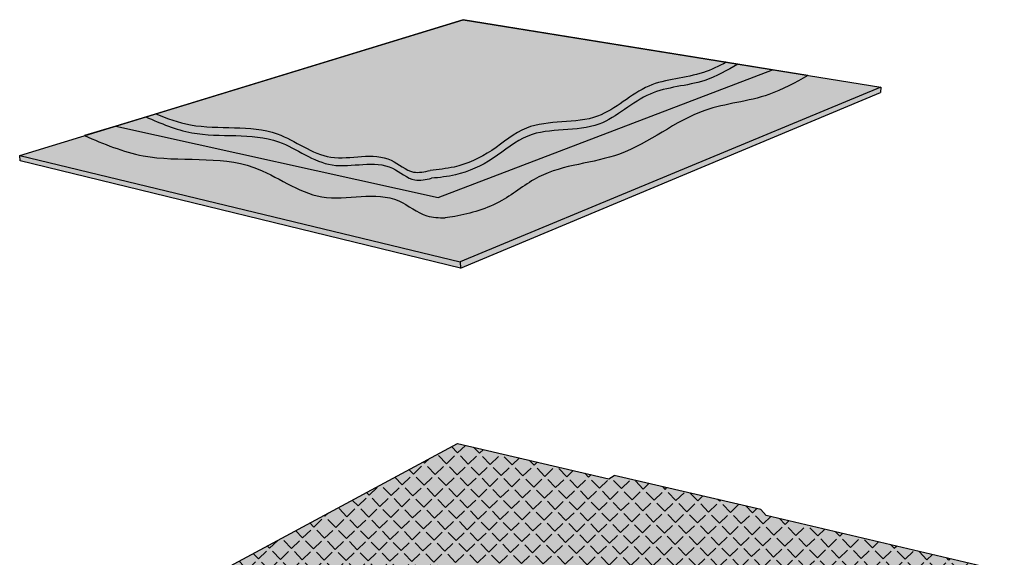
# Model space of a CAD drawing. Units: inches. Extents: x 1558.8 to 1598.7, y 1680.5 to 1730.4.
# Drawn here: x 1561.7 to 1596.7, y 1711.3 to 1730.4 of the extents above; entities that cross this region are included whole.
import ezdxf

# ---------------------------------------------------------------- set-up
doc = ezdxf.new("R2010")
doc.units = ezdxf.units.IN
doc.header["$MEASUREMENT"] = 0
for name, color, linetype in [('00 STATIC CONTENTS', 7, 'Continuous'), ('041     ALSAN RS', 7, 'Continuous'), ('042          Optional SBS Flashing Base Ply', 7, 'Continuous'), ('044    ALSAN FLASHING', 7, 'Continuous'), ('045          Optional SBS Flashing Base Ply', 7, 'Continuous'), ('051     Membrane Foil-Film', 7, 'Continuous'), ('053     Membrane Granules', 7, 'Continuous')]:
    doc.layers.add(name, color=color, linetype=linetype)
pattern_1 = [(39.532594, (1462.21235, 1617.15409), (-0.009184405, 0.13454558), [0, -0.106328226, 0, -0.118919726, 0, -0.11367327]), (9.5326, (1462.21235, 1617.15409), (0.11672092, 0.20168372), [0, -0.05736128, 0, -0.09583531, 0, -0.03672521]), (329.532594, (1462.12636, 1617.15104), (0.21769178, 0.008122074), [0, -0.03497639, 0, -0.125915004, 0, -0.16438903]), (319.5326, (1462.12636, 1617.15104), (0.20797701, 0.06881568), [0, -0.017488195, 0, -0.08254428, 0, -0.09443625])]

msp = doc.modelspace()

# ---------------------------------------------------------------- hatches: boundary and pattern name
at = {"layer": '00 STATIC CONTENTS'}
h = msp.add_hatch(color=9, dxfattribs=at)
h.dxf.hatch_style = 1
h.paths.add_polyline_path([(1596.656, 1710.839), (1588.203, 1712.827), (1588.02, 1713.039), (1582.804, 1714.248), (1582.618, 1714.13), (1577.243, 1715.383), (1565.799, 1709.215), (1571.844, 1707.266), (1572.03, 1707.386), (1572.331, 1707.289), (1578.038, 1705.458), (1578.274, 1705.192), (1588.334, 1701.946)])
at = {"layer": '041     ALSAN RS'}
h = msp.add_hatch(color=253, dxfattribs=at)
h.dxf.hatch_style = 1
edge = h.paths.add_edge_path()
edge.add_spline(control_points=[(1576.812, 1723.397), (1576.925, 1723.413), (1577.617, 1723.514), (1578.817, 1723.872), (1580.447, 1725.283), (1583.277, 1725.356), (1585.586, 1727.386), (1588.101, 1727.558), (1589.235, 1728.201), (1589.686, 1728.456)], knot_values=[0, 0, 0, 0, 0.488611, 3.002396, 5.235166, 9.490037, 14.360638, 17.706686, 19.910406, 19.910406, 19.910406, 19.910406], degree=3, periodic=0)
edge.add_line((1589.686, 1728.456), (1588.431, 1728.659))
edge.add_line((1588.431, 1728.659), (1576.565, 1724.118))
edge.add_line((1576.565, 1724.118), (1565.123, 1726.658))
edge.add_line((1565.123, 1726.658), (1564.013, 1726.318))
edge.add_spline(control_points=[(1564.013, 1726.318), (1564.694, 1726.027), (1566.596, 1725.214), (1569.727, 1725.808), (1572.342, 1723.653), (1574.766, 1724.511), (1575.985, 1723.418), (1576.591, 1723.402), (1576.812, 1723.397)], knot_values=[0, 0, 0, 0, 3.146086, 8.783503, 12.545046, 16.456326, 18.075563, 19.007486, 19.007486, 19.007486, 19.007486], degree=3, periodic=0)
edge = h.paths.add_edge_path()
edge.add_spline(control_points=[(1576.33, 1724.802), (1576.614, 1724.831), (1577.385, 1724.908), (1578.549, 1725.45), (1579.965, 1726.715), (1582.275, 1726.294), (1583.947, 1728.045), (1585.855, 1728.079), (1586.82, 1728.636), (1587.203, 1728.858)], knot_values=[0, 0, 0, 0, 1.21582, 3.309021, 5.404575, 9.062055, 12.070519, 14.926097, 16.806792, 16.806792, 16.806792, 16.806792], degree=3, periodic=0)
edge.add_line((1587.203, 1728.858), (1577.444, 1730.436))
edge.add_line((1577.444, 1730.436), (1566.182, 1726.983))
edge.add_spline(control_points=[(1566.182, 1726.983), (1566.717, 1726.754), (1568.213, 1726.114), (1570.674, 1726.587), (1572.73, 1724.876), (1574.633, 1725.599), (1575.618, 1724.638), (1576.126, 1724.755), (1576.33, 1724.802)], knot_values=[0, 0, 0, 0, 2.473198, 6.904879, 9.861901, 12.936632, 14.209545, 15.065802, 15.065802, 15.065802, 15.065802], degree=3, periodic=0)
at = {"layer": '041     ALSAN RS', "true_color": 0xffffff}
h = msp.add_hatch(color=7, dxfattribs=at)
h.dxf.hatch_style = 1
edge = h.paths.add_edge_path()
edge.add_line((1588.431, 1728.659), (1587.203, 1728.858))
edge.add_spline(control_points=[(1587.203, 1728.858), (1586.82, 1728.636), (1585.855, 1728.079), (1583.947, 1728.045), (1582.275, 1726.294), (1579.965, 1726.715), (1578.549, 1725.45), (1577.385, 1724.908), (1576.614, 1724.831), (1576.33, 1724.802)], knot_values=[0, 0, 0, 0, 1.880695, 4.736273, 7.744737, 11.402216, 13.49777, 15.590971, 16.806792, 16.806792, 16.806792, 16.806792], degree=3, periodic=0)
edge.add_spline(control_points=[(1576.33, 1724.802), (1576.126, 1724.755), (1575.618, 1724.638), (1574.633, 1725.599), (1572.73, 1724.876), (1570.674, 1726.587), (1568.213, 1726.114), (1566.717, 1726.754), (1566.182, 1726.983)], knot_values=[0, 0, 0, 0, 0.856257, 2.12917, 5.203902, 8.160923, 12.592604, 15.065802, 15.065802, 15.065802, 15.065802], degree=3, periodic=0)
edge.add_line((1566.182, 1726.983), (1565.123, 1726.658))
edge.add_line((1565.123, 1726.658), (1576.565, 1724.118))
edge.add_line((1576.565, 1724.118), (1588.431, 1728.659))
at = {"layer": '041     ALSAN RS'}
h = msp.add_hatch(dxfattribs=at)
h.set_pattern_fill('AR-SAND', color=256, scale=0.069953, angle=2.0326)
h.set_pattern_definition(pattern_1)
edge = h.paths.add_edge_path()
edge.add_line((1588.431, 1728.659), (1587.203, 1728.858))
edge.add_spline(control_points=[(1587.203, 1728.858), (1586.82, 1728.636), (1585.855, 1728.079), (1583.947, 1728.045), (1582.275, 1726.294), (1579.965, 1726.715), (1578.549, 1725.45), (1577.385, 1724.908), (1576.614, 1724.831), (1576.33, 1724.802)], knot_values=[0, 0, 0, 0, 1.880695, 4.736273, 7.744737, 11.402216, 13.49777, 15.590971, 16.806792, 16.806792, 16.806792, 16.806792], degree=3, periodic=0)
edge.add_spline(control_points=[(1576.33, 1724.802), (1576.126, 1724.755), (1575.618, 1724.638), (1574.633, 1725.599), (1572.73, 1724.876), (1570.674, 1726.587), (1568.213, 1726.114), (1566.717, 1726.754), (1566.182, 1726.983)], knot_values=[0, 0, 0, 0, 0.856257, 2.12917, 5.203902, 8.160923, 12.592604, 15.065802, 15.065802, 15.065802, 15.065802], degree=3, periodic=0)
edge.add_line((1566.182, 1726.983), (1565.123, 1726.658))
edge.add_line((1565.123, 1726.658), (1576.565, 1724.118))
edge.add_line((1576.565, 1724.118), (1588.431, 1728.659))
at = {"layer": '042          Optional SBS Flashing Base Ply'}
h = msp.add_hatch(color=252, dxfattribs=at)
h.dxf.hatch_style = 1
h.paths.add_polyline_path([(1592.276, 1728.037), (1577.444, 1730.436), (1561.71, 1725.612), (1577.348, 1721.834)])
h.paths.add_polyline_path([(1561.71, 1725.612), (1561.73, 1725.418), (1577.35, 1721.613), (1577.348, 1721.834)])
h.paths.add_polyline_path([(1592.261, 1727.851), (1592.276, 1728.037), (1577.348, 1721.834), (1577.35, 1721.613)])
at = {"layer": '044    ALSAN FLASHING'}
h = msp.add_hatch(color=253, dxfattribs=at)
h.dxf.hatch_style = 1
edge = h.paths.add_edge_path()
edge.add_spline(control_points=[(1576.812, 1723.397), (1576.925, 1723.413), (1577.617, 1723.514), (1578.817, 1723.872), (1580.447, 1725.283), (1583.277, 1725.356), (1585.586, 1727.386), (1588.101, 1727.558), (1589.235, 1728.201), (1589.686, 1728.456)], knot_values=[0, 0, 0, 0, 0.488611, 3.002396, 5.235166, 9.490037, 14.360638, 17.706686, 19.910406, 19.910406, 19.910406, 19.910406], degree=3, periodic=0)
edge.add_line((1589.686, 1728.456), (1588.431, 1728.659))
edge.add_line((1588.431, 1728.659), (1576.565, 1724.118))
edge.add_line((1576.565, 1724.118), (1565.123, 1726.658))
edge.add_line((1565.123, 1726.658), (1564.013, 1726.318))
edge.add_spline(control_points=[(1564.013, 1726.318), (1564.694, 1726.027), (1566.596, 1725.214), (1569.727, 1725.808), (1572.342, 1723.653), (1574.766, 1724.511), (1575.985, 1723.418), (1576.591, 1723.402), (1576.812, 1723.397)], knot_values=[0, 0, 0, 0, 3.146086, 8.783503, 12.545046, 16.456326, 18.075563, 19.007486, 19.007486, 19.007486, 19.007486], degree=3, periodic=0)
edge = h.paths.add_edge_path()
edge.add_spline(control_points=[(1576.33, 1724.802), (1576.614, 1724.831), (1577.385, 1724.908), (1578.549, 1725.45), (1579.965, 1726.715), (1582.275, 1726.294), (1583.947, 1728.045), (1585.855, 1728.079), (1586.82, 1728.636), (1587.203, 1728.858)], knot_values=[0, 0, 0, 0, 1.21582, 3.309021, 5.404575, 9.062055, 12.070519, 14.926097, 16.806792, 16.806792, 16.806792, 16.806792], degree=3, periodic=0)
edge.add_line((1587.203, 1728.858), (1577.444, 1730.436))
edge.add_line((1577.444, 1730.436), (1566.182, 1726.983))
edge.add_spline(control_points=[(1566.182, 1726.983), (1566.717, 1726.754), (1568.213, 1726.114), (1570.674, 1726.587), (1572.73, 1724.876), (1574.633, 1725.599), (1575.618, 1724.638), (1576.126, 1724.755), (1576.33, 1724.802)], knot_values=[0, 0, 0, 0, 2.473198, 6.904879, 9.861901, 12.936632, 14.209545, 15.065802, 15.065802, 15.065802, 15.065802], degree=3, periodic=0)
at = {"layer": '044    ALSAN FLASHING', "true_color": 0xffffff}
h = msp.add_hatch(color=7, dxfattribs=at)
h.dxf.hatch_style = 1
edge = h.paths.add_edge_path()
edge.add_line((1588.431, 1728.659), (1587.203, 1728.858))
edge.add_spline(control_points=[(1587.203, 1728.858), (1586.82, 1728.636), (1585.855, 1728.079), (1583.947, 1728.045), (1582.275, 1726.294), (1579.965, 1726.715), (1578.549, 1725.45), (1577.385, 1724.908), (1576.614, 1724.831), (1576.33, 1724.802)], knot_values=[0, 0, 0, 0, 1.880695, 4.736273, 7.744737, 11.402216, 13.49777, 15.590971, 16.806792, 16.806792, 16.806792, 16.806792], degree=3, periodic=0)
edge.add_spline(control_points=[(1576.33, 1724.802), (1576.126, 1724.755), (1575.618, 1724.638), (1574.633, 1725.599), (1572.73, 1724.876), (1570.674, 1726.587), (1568.213, 1726.114), (1566.717, 1726.754), (1566.182, 1726.983)], knot_values=[0, 0, 0, 0, 0.856257, 2.12917, 5.203902, 8.160923, 12.592604, 15.065802, 15.065802, 15.065802, 15.065802], degree=3, periodic=0)
edge.add_line((1566.182, 1726.983), (1565.123, 1726.658))
edge.add_line((1565.123, 1726.658), (1576.565, 1724.118))
edge.add_line((1576.565, 1724.118), (1588.431, 1728.659))
at = {"layer": '044    ALSAN FLASHING'}
h = msp.add_hatch(dxfattribs=at)
h.set_pattern_fill('AR-SAND', color=256, scale=0.069953, angle=2.0326)
h.set_pattern_definition(pattern_1)
edge = h.paths.add_edge_path()
edge.add_line((1588.431, 1728.659), (1587.203, 1728.858))
edge.add_spline(control_points=[(1587.203, 1728.858), (1586.82, 1728.636), (1585.855, 1728.079), (1583.947, 1728.045), (1582.275, 1726.294), (1579.965, 1726.715), (1578.549, 1725.45), (1577.385, 1724.908), (1576.614, 1724.831), (1576.33, 1724.802)], knot_values=[0, 0, 0, 0, 1.880695, 4.736273, 7.744737, 11.402216, 13.49777, 15.590971, 16.806792, 16.806792, 16.806792, 16.806792], degree=3, periodic=0)
edge.add_spline(control_points=[(1576.33, 1724.802), (1576.126, 1724.755), (1575.618, 1724.638), (1574.633, 1725.599), (1572.73, 1724.876), (1570.674, 1726.587), (1568.213, 1726.114), (1566.717, 1726.754), (1566.182, 1726.983)], knot_values=[0, 0, 0, 0, 0.856257, 2.12917, 5.203902, 8.160923, 12.592604, 15.065802, 15.065802, 15.065802, 15.065802], degree=3, periodic=0)
edge.add_line((1566.182, 1726.983), (1565.123, 1726.658))
edge.add_line((1565.123, 1726.658), (1576.565, 1724.118))
edge.add_line((1576.565, 1724.118), (1588.431, 1728.659))
at = {"layer": '045          Optional SBS Flashing Base Ply'}
h = msp.add_hatch(color=252, dxfattribs=at)
h.dxf.hatch_style = 1
h.paths.add_polyline_path([(1592.276, 1728.037), (1577.444, 1730.436), (1561.71, 1725.612), (1577.348, 1721.834)])
h.paths.add_polyline_path([(1561.71, 1725.612), (1561.73, 1725.418), (1577.35, 1721.613), (1577.348, 1721.834)])
h.paths.add_polyline_path([(1592.261, 1727.851), (1592.276, 1728.037), (1577.348, 1721.834), (1577.35, 1721.613)])
at = {"layer": '051     Membrane Foil-Film'}
h = msp.add_hatch(dxfattribs=at)
h.set_pattern_fill('ANGLE', scale=2, angle=44)
h.set_pattern_definition([(44, (0, 0), (-0.3820621, 0.39563689), [0.4, -0.15]), (134, (0, 0), (-0.39563689, -0.3820621), [0.4, -0.15])])
h.paths.add_polyline_path([(1596.656, 1710.839), (1588.203, 1712.827), (1588.02, 1713.039), (1582.804, 1714.248), (1582.618, 1714.13), (1577.243, 1715.383), (1565.799, 1709.215), (1571.844, 1707.266), (1572.03, 1707.386), (1572.331, 1707.289), (1578.038, 1705.458), (1578.274, 1705.192), (1588.334, 1701.946)])
at = {"layer": '053     Membrane Granules'}
h = msp.add_hatch(dxfattribs=at)
h.set_pattern_fill('AR-SAND', scale=0.2, angle=44)
h.set_pattern_definition([(81.5, (0, 0), (-0.276759578, 0.268456432), [0, -0.304, 0, -0.34, 0, -0.325]), (51.5, (0, 0), (-0.13747131, 0.65189444), [0, -0.164, 0, -0.274, 0, -0.105]), (11.5, (-0.17696, -0.1709), (0.447239015, 0.4334671), [0, -0.1, 0, -0.36, 0, -0.47]), (1.5, (-0.17696, -0.1709), (0.31054837, 0.5439156), [0, -0.05, 0, -0.236, 0, -0.27])])
h.paths.add_polyline_path([(1596.656, 1710.839), (1588.203, 1712.827), (1588.02, 1713.039), (1582.804, 1714.248), (1582.618, 1714.13), (1577.243, 1715.383), (1565.799, 1709.215), (1571.844, 1707.266), (1572.03, 1707.386), (1572.331, 1707.289), (1578.038, 1705.458), (1578.274, 1705.192), (1588.334, 1701.946)])

# ---------------------------------------------------------------- linework, layer by layer
at = {"layer": '00 STATIC CONTENTS'}
for p, q in [((1565.799, 1709.215), (1577.243, 1715.383)), ((1577.243, 1715.383), (1582.618, 1714.13)), ((1582.618, 1714.13), (1582.804, 1714.248)), ((1588.02, 1713.039), (1582.804, 1714.248)), ((1588.203, 1712.827), (1588.02, 1713.039)), ((1596.656, 1710.839), (1588.203, 1712.827))]:
    msp.add_line(p, q, dxfattribs=at)
at = {"layer": '041     ALSAN RS'}
for p, q in [((1577.444, 1730.436), (1566.206, 1726.99)), ((1587.203, 1728.858), (1577.444, 1730.436)), ((1588.431, 1728.659), (1587.203, 1728.858)), ((1576.565, 1724.118), (1588.431, 1728.659)), ((1589.686, 1728.456), (1588.431, 1728.659)), ((1566.206, 1726.99), (1565.123, 1726.658)), ((1565.123, 1726.658), (1564.013, 1726.318)), ((1565.123, 1726.658), (1576.565, 1724.118))]:
    msp.add_line(p, q, dxfattribs=at)
for points in [[(1587.203, 1728.858), (1586.022, 1728.278), (1584.083, 1727.796), (1582.27, 1726.728), (1579.747, 1726.304), (1578.512, 1725.514), (1577.172, 1724.922), (1576.33, 1724.802)], [(1589.686, 1728.456), (1588.302, 1727.777), (1586.031, 1727.212), (1582.996, 1725.662), (1580.133, 1724.851), (1578.817, 1724.009), (1577.15, 1723.449), (1576.812, 1723.397)], [(1566.182, 1726.983), (1567.818, 1726.42), (1570.901, 1726.096), (1572.8, 1725.276), (1574.947, 1725.16), (1575.734, 1724.743), (1576.33, 1724.802)], [(1564.013, 1726.318), (1566.094, 1725.602), (1570.016, 1725.19), (1572.432, 1724.146), (1575.164, 1723.999), (1576.165, 1723.469), (1576.812, 1723.397)]]:
    msp.add_spline(points, degree=3, dxfattribs=at)
at = {"layer": '042          Optional SBS Flashing Base Ply'}
for p, q in [((1561.71, 1725.612), (1577.444, 1730.436)), ((1577.444, 1730.436), (1592.276, 1728.037)), ((1592.276, 1728.037), (1577.348, 1721.834)), ((1577.35, 1721.613), (1592.261, 1727.851)), ((1592.276, 1728.037), (1592.261, 1727.851)), ((1561.71, 1725.612), (1577.348, 1721.834)), ((1561.73, 1725.418), (1561.71, 1725.612)), ((1577.35, 1721.613), (1561.73, 1725.418)), ((1577.348, 1721.834), (1577.35, 1721.613))]:
    msp.add_line(p, q, dxfattribs=at)
at = {"layer": '044    ALSAN FLASHING'}
for p, q in [((1577.444, 1730.436), (1566.206, 1726.99)), ((1587.203, 1728.858), (1577.444, 1730.436)), ((1588.431, 1728.659), (1587.203, 1728.858)), ((1576.565, 1724.118), (1588.431, 1728.659)), ((1589.686, 1728.456), (1588.431, 1728.659)), ((1566.206, 1726.99), (1565.123, 1726.658)), ((1565.123, 1726.658), (1564.013, 1726.318)), ((1565.123, 1726.658), (1576.565, 1724.118))]:
    msp.add_line(p, q, dxfattribs=at)
for points, knots in [([(1586.782, 1728.926), (1586.521, 1728.782), (1585.657, 1728.357), (1583.9, 1728.325), (1582.228, 1726.574), (1579.917, 1726.996), (1578.501, 1725.731), (1577.337, 1725.189), (1576.566, 1725.111), (1576.283, 1725.083)], [0.517024, 0.517024, 0.517024, 0.517024, 1.595995, 4.019296, 6.572339, 9.676149, 11.454479, 13.230811, 14.26258, 14.26258, 14.26258, 14.26258]), ([(1566.539, 1727.092), (1566.941, 1726.927), (1568.32, 1726.425), (1570.626, 1726.868), (1572.683, 1725.156), (1574.586, 1725.879), (1575.57, 1724.918), (1576.078, 1725.035), (1576.283, 1725.083)], [0.527961, 0.527961, 0.527961, 0.527961, 2.098806, 5.859619, 8.369006, 10.978286, 12.058505, 12.785142, 12.785142, 12.785142, 12.785142])]:
    msp.add_open_spline(points, degree=3, knots=knots, dxfattribs=at)
for points in [[(1587.203, 1728.858), (1586.022, 1728.278), (1584.083, 1727.796), (1582.27, 1726.728), (1579.747, 1726.304), (1578.512, 1725.514), (1577.172, 1724.922), (1576.33, 1724.802)], [(1589.686, 1728.456), (1588.302, 1727.777), (1586.031, 1727.212), (1582.996, 1725.662), (1580.133, 1724.851), (1578.817, 1724.009), (1577.15, 1723.449), (1576.812, 1723.397)], [(1566.182, 1726.983), (1567.818, 1726.42), (1570.901, 1726.096), (1572.8, 1725.276), (1574.947, 1725.16), (1575.734, 1724.743), (1576.33, 1724.802)], [(1564.013, 1726.318), (1566.094, 1725.602), (1570.016, 1725.19), (1572.432, 1724.146), (1575.164, 1723.999), (1576.165, 1723.469), (1576.812, 1723.397)]]:
    msp.add_spline(points, degree=3, dxfattribs=at)
at = {"layer": '045          Optional SBS Flashing Base Ply'}
for p, q in [((1561.71, 1725.612), (1577.444, 1730.436)), ((1577.444, 1730.436), (1592.276, 1728.037)), ((1592.276, 1728.037), (1577.348, 1721.834)), ((1577.35, 1721.613), (1592.261, 1727.851)), ((1592.276, 1728.037), (1592.261, 1727.851)), ((1561.71, 1725.612), (1577.348, 1721.834)), ((1561.73, 1725.418), (1561.71, 1725.612)), ((1577.35, 1721.613), (1561.73, 1725.418)), ((1577.348, 1721.834), (1577.35, 1721.613))]:
    msp.add_line(p, q, dxfattribs=at)

doc.saveas('drawing.dxf')
